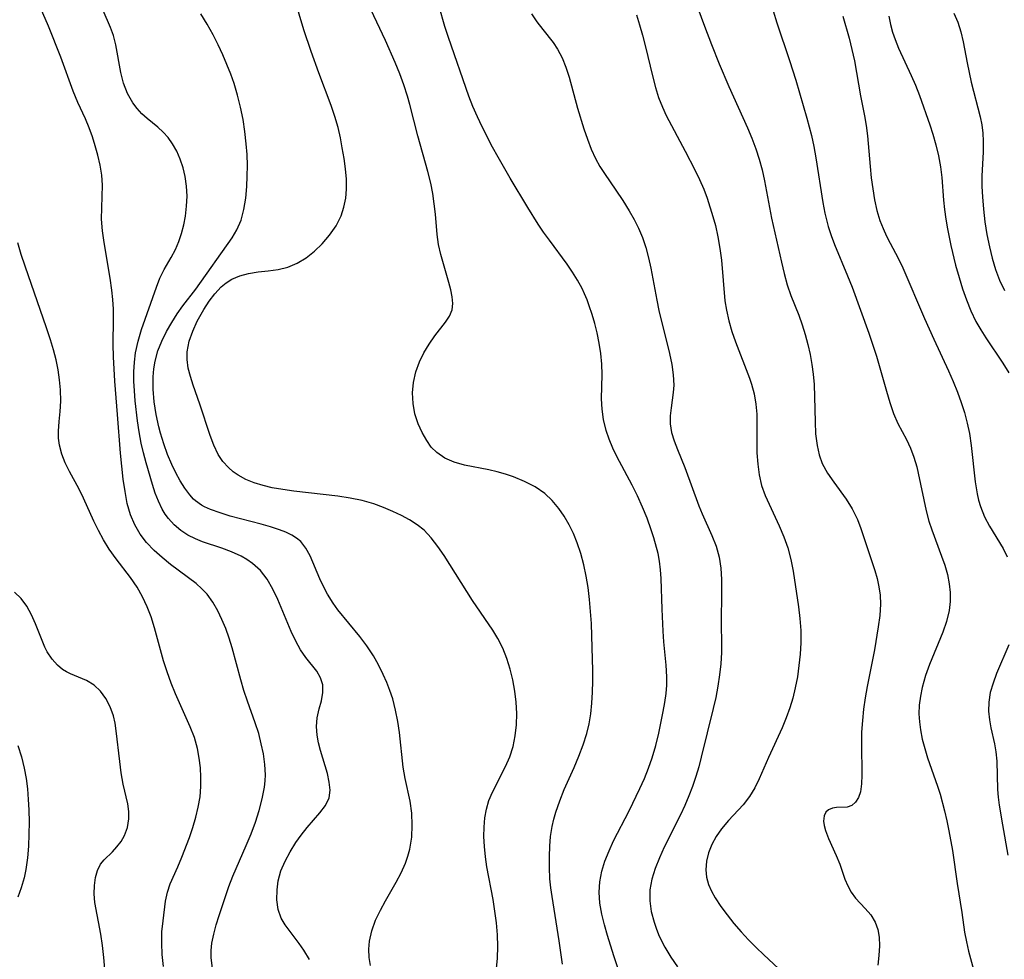
# Model space of a CAD drawing. Extents: x 2073220 to 2077939, y 3182907 to 3191109.
# Drawn here: x 2073603 to 2073752, y 3184622 to 3184764 of the extents above; entities that cross this region are included whole.
import ezdxf

# ---------------------------------------------------------------- set-up
doc = ezdxf.new("R2010")
doc.units = 0

msp = doc.modelspace()

# ---------------------------------------------------------------- linework, layer by layer
at = {"layer": 'Unknown_Line_Type', "color": 0}
for points in [[(2073712.3, 3184779.76, 2784), (2073717.29, 3184763.4, 2784), (2073719.2, 3184757.68, 2784), (2073720.15, 3184754.71, 2784), (2073721.85, 3184748.95, 2784), (2073722.55, 3184746.31, 2784), (2073722.9, 3184744.64, 2784), (2073723.2, 3184742.95, 2784), (2073724.26, 3184736.2, 2784), (2073724.58, 3184734.54, 2784), (2073725.07, 3184732.57, 2784), (2073725.51, 3184731.19, 2784), (2073726.01, 3184729.83, 2784), (2073728, 3184725.09, 2784), (2073728.69, 3184723.38, 2784), (2073729.98, 3184719.9, 2784), (2073731.24, 3184716.41, 2784), (2073732.4, 3184712.94, 2784), (2073733.89, 3184707.6, 2784), (2073734.39, 3184705.89, 2784), (2073734.95, 3184704.26, 2784), (2073735.6, 3184702.74, 2784), (2073736.91, 3184700.28, 2784), (2073737.51, 3184698.98, 2784), (2073738.03, 3184697.61, 2784), (2073738.47, 3184696.17, 2784), (2073738.71, 3184695.2, 2784), (2073739.88, 3184689.49, 2784), (2073740.3, 3184687.93, 2784), (2073740.74, 3184686.62, 2784), (2073742.25, 3184682.65, 2784), (2073742.72, 3184681.27, 2784), (2073743.12, 3184679.88, 2784), (2073743.4, 3184678.47, 2784), (2073743.54, 3184677.12, 2784), (2073743.54, 3184675.76, 2784), (2073743.39, 3184674.42, 2784), (2073743, 3184672.77, 2784), (2073742.44, 3184671.13, 2784), (2073740.4, 3184666.23, 2784), (2073739.8, 3184664.57, 2784), (2073739.53, 3184663.67, 2784), (2073739.3, 3184662.76, 2784), (2073739.04, 3184661.44, 2784), (2073738.86, 3184660.11, 2784), (2073738.81, 3184658.78, 2784), (2073738.87, 3184657.57, 2784), (2073739.03, 3184656.37, 2784), (2073739.32, 3184654.94, 2784), (2073739.69, 3184653.53, 2784), (2073740.12, 3184652.11, 2784), (2073741.62, 3184647.83, 2784), (2073742.01, 3184646.59, 2784), (2073742.7, 3184644.07, 2784), (2073743.04, 3184642.58, 2784), (2073743.35, 3184641.08, 2784), (2073743.88, 3184638.07, 2784), (2073744.6, 3184633.08, 2784), (2073745.3, 3184628.71, 2784), (2073745.73, 3184625.71, 2784), (2073745.99, 3184624.24, 2784), (2073746.32, 3184622.83, 2784), (2073747.06, 3184620.05, 2784)], [(2073631.84, 3184620.27, 2766), (2073631.64, 3184621.82, 2766), (2073631.65, 3184622.94, 2766), (2073631.76, 3184624.05, 2766), (2073632.04, 3184625.44, 2766), (2073632.42, 3184626.83, 2766), (2073632.86, 3184628.23, 2766), (2073633.7, 3184630.84, 2766), (2073634.33, 3184632.64, 2766), (2073634.95, 3184634.19, 2766), (2073636.97, 3184638.84, 2766), (2073637.69, 3184640.61, 2766), (2073638.34, 3184642.38, 2766), (2073638.91, 3184644.16, 2766), (2073639.39, 3184645.93, 2766), (2073639.72, 3184647.69, 2766), (2073639.83, 3184648.61, 2766), (2073639.88, 3184649.53, 2766), (2073639.79, 3184651.13, 2766), (2073639.55, 3184652.73, 2766), (2073639.24, 3184654.25, 2766), (2073638.85, 3184655.78, 2766), (2073638.32, 3184657.41, 2766), (2073637.14, 3184660.67, 2766), (2073636.58, 3184662.33, 2766), (2073636.12, 3184663.94, 2766), (2073634.83, 3184668.79, 2766), (2073634.37, 3184670.24, 2766), (2073633.86, 3184671.67, 2766), (2073633.29, 3184673.04, 2766), (2073632.66, 3184674.36, 2766), (2073631.9, 3184675.68, 2766), (2073631.02, 3184676.88, 2766), (2073630.23, 3184677.72, 2766), (2073629.36, 3184678.48, 2766), (2073625.47, 3184681.39, 2766), (2073624.21, 3184682.42, 2766), (2073623, 3184683.52, 2766), (2073621.88, 3184684.7, 2766), (2073620.9, 3184685.97, 2766), (2073620.08, 3184687.38, 2766), (2073619.45, 3184688.9, 2766), (2073618.95, 3184690.63, 2766), (2073618.61, 3184692.44, 2766), (2073618.35, 3184694.3, 2766), (2073617.93, 3184698.22, 2766), (2073617.49, 3184704.11, 2766), (2073617.07, 3184709.12, 2766), (2073616.84, 3184712.82, 2766), (2073616.81, 3184714.66, 2766), (2073616.87, 3184718.57, 2766), (2073616.84, 3184720.02, 2766), (2073616.76, 3184721.47, 2766), (2073616.63, 3184722.91, 2766), (2073616.38, 3184724.74, 2766), (2073615.43, 3184730.14, 2766), (2073615.19, 3184731.91, 2766), (2073615.07, 3184733.65, 2766), (2073615.19, 3184738.79, 2766), (2073615.08, 3184740.3, 2766), (2073614.84, 3184741.82, 2766), (2073614.5, 3184743.35, 2766), (2073614.11, 3184744.74, 2766), (2073613.66, 3184746.12, 2766), (2073613.16, 3184747.48, 2766), (2073612.6, 3184748.83, 2766), (2073611.48, 3184751.32, 2766), (2073610.77, 3184753.05, 2766), (2073608.87, 3184758.18, 2766), (2073607.01, 3184762.86, 2766), (2073603.26, 3184771.6, 2766)], [(2073674.83, 3184620.21, 2772), (2073675.01, 3184621.8, 2772), (2073675.06, 3184623.57, 2772), (2073675, 3184625.34, 2772), (2073674.85, 3184627.12, 2772), (2073674.62, 3184628.9, 2772), (2073674.34, 3184630.67, 2772), (2073673.41, 3184635.59, 2772), (2073673.18, 3184637.13, 2772), (2073673.02, 3184638.67, 2772), (2073672.94, 3184640.19, 2772), (2073672.96, 3184641.61, 2772), (2073673.08, 3184643.01, 2772), (2073673.32, 3184644.36, 2772), (2073673.7, 3184645.66, 2772), (2073674.22, 3184646.91, 2772), (2073676.22, 3184650.78, 2772), (2073676.87, 3184652.28, 2772), (2073677.37, 3184653.83, 2772), (2073677.7, 3184655.45, 2772), (2073677.87, 3184657.11, 2772), (2073677.91, 3184658.81, 2772), (2073677.83, 3184660.52, 2772), (2073677.64, 3184662.23, 2772), (2073677.34, 3184663.92, 2772), (2073676.94, 3184665.56, 2772), (2073676.42, 3184667.17, 2772), (2073675.79, 3184668.72, 2772), (2073675.03, 3184670.2, 2772), (2073674.28, 3184671.42, 2772), (2073671.2, 3184675.95, 2772), (2073666.92, 3184682.74, 2772), (2073665.98, 3184684.12, 2772), (2073664.98, 3184685.42, 2772), (2073663.88, 3184686.57, 2772), (2073662.82, 3184687.4, 2772), (2073661.67, 3184688.13, 2772), (2073660.45, 3184688.78, 2772), (2073659.18, 3184689.38, 2772), (2073657.76, 3184690, 2772), (2073656.29, 3184690.55, 2772), (2073654.52, 3184691.06, 2772), (2073652.7, 3184691.44, 2772), (2073650.84, 3184691.72, 2772), (2073644.16, 3184692.48, 2772), (2073642.52, 3184692.72, 2772), (2073640.91, 3184693.01, 2772), (2073639.51, 3184693.34, 2772), (2073638.17, 3184693.76, 2772), (2073636.9, 3184694.27, 2772), (2073635.73, 3184694.9, 2772), (2073634.96, 3184695.43, 2772), (2073634.27, 3184696.04, 2772), (2073633.42, 3184696.99, 2772), (2073632.71, 3184698.05, 2772), (2073632.03, 3184699.44, 2772), (2073631.48, 3184700.91, 2772), (2073629.92, 3184705.64, 2772), (2073628.92, 3184708.54, 2772), (2073628.51, 3184709.84, 2772), (2073628.19, 3184711.12, 2772), (2073628.02, 3184712.4, 2772), (2073628.04, 3184713.58, 2772), (2073628.32, 3184715.17, 2772), (2073628.85, 3184716.71, 2772), (2073629.54, 3184718.22, 2772), (2073630.53, 3184719.98, 2772), (2073631.33, 3184721.22, 2772), (2073632.21, 3184722.37, 2772), (2073633.18, 3184723.4, 2772), (2073633.94, 3184724.03, 2772), (2073634.76, 3184724.56, 2772), (2073635.99, 3184725.1, 2772), (2073637.3, 3184725.45, 2772), (2073638.78, 3184725.67, 2772), (2073640.28, 3184725.84, 2772), (2073641.78, 3184726.04, 2772), (2073643.24, 3184726.39, 2772), (2073644.66, 3184726.99, 2772), (2073646.01, 3184727.81, 2772), (2073647.28, 3184728.79, 2772), (2073648.46, 3184729.92, 2772), (2073649.58, 3184731.23, 2772), (2073650.56, 3184732.65, 2772), (2073651.32, 3184734.18, 2772), (2073651.75, 3184735.47, 2772), (2073652.03, 3184736.81, 2772), (2073652.15, 3184738.19, 2772), (2073652.14, 3184739.73, 2772), (2073651.99, 3184741.29, 2772), (2073651.77, 3184742.86, 2772), (2073651.5, 3184744.43, 2772), (2073651.21, 3184745.98, 2772), (2073650.87, 3184747.52, 2772), (2073650.38, 3184749.19, 2772), (2073649.81, 3184750.86, 2772), (2073647.94, 3184755.81, 2772), (2073646.78, 3184759.05, 2772), (2073645.7, 3184762.33, 2772), (2073643.71, 3184768.98, 2772)], [(2073646.56, 3184621.58, 2768), (2073645.7, 3184622.98, 2768), (2073644.99, 3184624, 2768), (2073642.83, 3184626.86, 2768), (2073642.24, 3184627.86, 2768), (2073641.8, 3184629.17, 2768), (2073641.6, 3184630.6, 2768), (2073641.62, 3184632.11, 2768), (2073641.8, 3184633.52, 2768), (2073642.22, 3184635, 2768), (2073642.84, 3184636.47, 2768), (2073643.61, 3184637.9, 2768), (2073644.49, 3184639.29, 2768), (2073645.28, 3184640.39, 2768), (2073646.2, 3184641.57, 2768), (2073648.12, 3184643.8, 2768), (2073648.95, 3184644.9, 2768), (2073649.5, 3184646.05, 2768), (2073649.65, 3184647.2, 2768), (2073649.53, 3184648.44, 2768), (2073649.24, 3184649.75, 2768), (2073648.19, 3184653.24, 2768), (2073647.9, 3184654.39, 2768), (2073647.69, 3184655.53, 2768), (2073647.6, 3184656.88, 2768), (2073647.69, 3184658.18, 2768), (2073648, 3184659.51, 2768), (2073648.35, 3184660.76, 2768), (2073648.57, 3184661.98, 2768), (2073648.54, 3184663.15, 2768), (2073648.22, 3184664.25, 2768), (2073647.66, 3184665.22, 2768), (2073645.96, 3184667.3, 2768), (2073645.19, 3184668.46, 2768), (2073644.46, 3184669.79, 2768), (2073643.77, 3184671.25, 2768), (2073641.76, 3184676.07, 2768), (2073641.01, 3184677.66, 2768), (2073640.15, 3184679.15, 2768), (2073639.12, 3184680.48, 2768), (2073637.92, 3184681.55, 2768), (2073637.07, 3184682.12, 2768), (2073636.17, 3184682.63, 2768), (2073634.75, 3184683.29, 2768), (2073633.28, 3184683.85, 2768), (2073630.35, 3184684.82, 2768), (2073629.26, 3184685.25, 2768), (2073628.11, 3184685.83, 2768), (2073627.04, 3184686.54, 2768), (2073626.06, 3184687.37, 2768), (2073625.19, 3184688.32, 2768), (2073624.67, 3184689.02, 2768), (2073624.22, 3184689.78, 2768), (2073623.66, 3184690.96, 2768), (2073623.19, 3184692.2, 2768), (2073622.76, 3184693.5, 2768), (2073621.79, 3184696.78, 2768), (2073621.41, 3184698.26, 2768), (2073621.07, 3184699.75, 2768), (2073620.77, 3184701.44, 2768), (2073620.51, 3184703.15, 2768), (2073620.16, 3184706.16, 2768), (2073620.04, 3184707.66, 2768), (2073619.96, 3184709.12, 2768), (2073619.95, 3184710.56, 2768), (2073620.02, 3184711.99, 2768), (2073620.19, 3184713.4, 2768), (2073620.58, 3184715.2, 2768), (2073621.11, 3184716.96, 2768), (2073623.35, 3184723.36, 2768), (2073623.9, 3184724.74, 2768), (2073624.51, 3184726.02, 2768), (2073625.6, 3184727.85, 2768), (2073626.25, 3184729.08, 2768), (2073626.75, 3184730.25, 2768), (2073627.17, 3184731.5, 2768), (2073627.52, 3184732.79, 2768), (2073627.77, 3184734.13, 2768), (2073627.94, 3184735.62, 2768), (2073628, 3184737.13, 2768), (2073627.93, 3184738.64, 2768), (2073627.72, 3184740.12, 2768), (2073627.41, 3184741.44, 2768), (2073626.97, 3184742.72, 2768), (2073626.44, 3184743.93, 2768), (2073625.79, 3184745.07, 2768), (2073625.12, 3184746.01, 2768), (2073624.37, 3184746.85, 2768), (2073623.59, 3184747.56, 2768), (2073621.95, 3184748.89, 2768), (2073621.16, 3184749.61, 2768), (2073620.43, 3184750.39, 2768), (2073619.78, 3184751.25, 2768), (2073618.99, 3184752.67, 2768), (2073618.39, 3184754.22, 2768), (2073617.96, 3184755.85, 2768), (2073617.22, 3184760.06, 2768), (2073616.86, 3184761.44, 2768), (2073616.41, 3184762.69, 2768), (2073614.02, 3184768.21, 2768)], [(2073684.83, 3184620.86, 2774), (2073684.61, 3184622.64, 2774), (2073684.35, 3184624.42, 2774), (2073683.27, 3184631.12, 2774), (2073683.09, 3184632.45, 2774), (2073682.95, 3184633.79, 2774), (2073682.87, 3184635.49, 2774), (2073682.87, 3184637.19, 2774), (2073682.93, 3184638.72, 2774), (2073683.05, 3184640.23, 2774), (2073683.28, 3184641.73, 2774), (2073683.51, 3184642.82, 2774), (2073683.82, 3184643.9, 2774), (2073684.42, 3184645.62, 2774), (2073685.12, 3184647.3, 2774), (2073686.62, 3184650.66, 2774), (2073687.33, 3184652.35, 2774), (2073687.98, 3184654.06, 2774), (2073688.52, 3184655.8, 2774), (2073688.86, 3184657.27, 2774), (2073689.11, 3184658.76, 2774), (2073689.29, 3184660.39, 2774), (2073689.39, 3184662.05, 2774), (2073689.43, 3184663.72, 2774), (2073689.44, 3184665.39, 2774), (2073689.36, 3184668.76, 2774), (2073689.21, 3184672.43, 2774), (2073689.1, 3184674.25, 2774), (2073688.94, 3184676.07, 2774), (2073688.72, 3184677.88, 2774), (2073688.43, 3184679.62, 2774), (2073688.07, 3184681.34, 2774), (2073687.62, 3184683.03, 2774), (2073687.08, 3184684.66, 2774), (2073686.51, 3184686.06, 2774), (2073685.86, 3184687.4, 2774), (2073685.12, 3184688.68, 2774), (2073684.29, 3184689.88, 2774), (2073683.29, 3184691.06, 2774), (2073682.16, 3184692.11, 2774), (2073680.69, 3184693.13, 2774), (2073679.1, 3184693.96, 2774), (2073677.42, 3184694.65, 2774), (2073676.19, 3184695.07, 2774), (2073674.94, 3184695.43, 2774), (2073673.7, 3184695.72, 2774), (2073670, 3184696.4, 2774), (2073668.46, 3184696.85, 2774), (2073667.04, 3184697.47, 2774), (2073665.8, 3184698.31, 2774), (2073664.98, 3184699.16, 2774), (2073664.28, 3184700.14, 2774), (2073663.58, 3184701.36, 2774), (2073662.99, 3184702.67, 2774), (2073662.5, 3184704.19, 2774), (2073662.21, 3184705.76, 2774), (2073662.15, 3184707.36, 2774), (2073662.3, 3184708.95, 2774), (2073662.65, 3184710.53, 2774), (2073663.18, 3184712.04, 2774), (2073663.86, 3184713.44, 2774), (2073664.66, 3184714.75, 2774), (2073665.52, 3184715.98, 2774), (2073667.12, 3184718.06, 2774), (2073667.72, 3184718.99, 2774), (2073668.12, 3184719.93, 2774), (2073668.23, 3184720.87, 2774), (2073668.15, 3184721.88, 2774), (2073667.93, 3184722.94, 2774), (2073667.64, 3184724.05, 2774), (2073666.43, 3184728.32, 2774), (2073666.09, 3184729.82, 2774), (2073665.88, 3184731.33, 2774), (2073665.59, 3184734.41, 2774), (2073665.41, 3184735.96, 2774), (2073665.19, 3184737.53, 2774), (2073664.9, 3184739.09, 2774), (2073664.47, 3184740.89, 2774), (2073662.94, 3184746.29, 2774), (2073661.74, 3184751.01, 2774), (2073661.39, 3184752.27, 2774), (2073660.83, 3184753.99, 2774), (2073660.21, 3184755.68, 2774), (2073659.52, 3184757.37, 2774), (2073658.05, 3184760.72, 2774), (2073654.99, 3184767.26, 2774)], [(2073694.69, 3184615.99, 2776), (2073692.64, 3184622.12, 2776), (2073691.68, 3184625.2, 2776), (2073691.2, 3184626.83, 2776), (2073690.8, 3184628.45, 2776), (2073690.51, 3184630.1, 2776), (2073690.4, 3184631.76, 2776), (2073690.5, 3184633.36, 2776), (2073690.8, 3184634.94, 2776), (2073691.27, 3184636.49, 2776), (2073691.89, 3184638.02, 2776), (2073692.59, 3184639.53, 2776), (2073694.94, 3184644.09, 2776), (2073696.57, 3184647.46, 2776), (2073697.25, 3184649, 2776), (2073697.88, 3184650.56, 2776), (2073698.43, 3184652.14, 2776), (2073698.96, 3184654, 2776), (2073699.41, 3184655.87, 2776), (2073700.09, 3184659.12, 2776), (2073700.34, 3184660.49, 2776), (2073700.52, 3184661.86, 2776), (2073700.62, 3184663.13, 2776), (2073700.64, 3184664.39, 2776), (2073700.55, 3184666.14, 2776), (2073700.21, 3184669.66, 2776), (2073700.08, 3184671.31, 2776), (2073699.92, 3184674.64, 2776), (2073699.77, 3184679.26, 2776), (2073699.69, 3184680.59, 2776), (2073699.53, 3184681.89, 2776), (2073699.31, 3184683.03, 2776), (2073698.68, 3184685.41, 2776), (2073698.29, 3184686.65, 2776), (2073697.67, 3184688.37, 2776), (2073696.97, 3184690.08, 2776), (2073696.21, 3184691.76, 2776), (2073695.38, 3184693.41, 2776), (2073693.08, 3184697.71, 2776), (2073692.45, 3184699.01, 2776), (2073691.9, 3184700.33, 2776), (2073691.45, 3184701.67, 2776), (2073691.06, 3184703.34, 2776), (2073690.85, 3184704.9, 2776), (2073690.77, 3184706.46, 2776), (2073690.86, 3184710.16, 2776), (2073690.8, 3184711.72, 2776), (2073690.64, 3184713.3, 2776), (2073690.4, 3184714.89, 2776), (2073690.08, 3184716.47, 2776), (2073689.74, 3184717.85, 2776), (2073689.35, 3184719.21, 2776), (2073688.9, 3184720.55, 2776), (2073688.56, 3184721.46, 2776), (2073688.19, 3184722.34, 2776), (2073687.8, 3184723.16, 2776), (2073687.12, 3184724.42, 2776), (2073686.36, 3184725.65, 2776), (2073685.55, 3184726.86, 2776), (2073682.87, 3184730.46, 2776), (2073681.98, 3184731.68, 2776), (2073681.15, 3184732.89, 2776), (2073679.57, 3184735.4, 2776), (2073676.93, 3184739.85, 2776), (2073675.09, 3184743.05, 2776), (2073674.27, 3184744.56, 2776), (2073672.69, 3184747.61, 2776), (2073671.95, 3184749.15, 2776), (2073671.27, 3184750.7, 2776), (2073670.64, 3184752.27, 2776), (2073667.57, 3184761.13, 2776), (2073667.02, 3184762.83, 2776), (2073666.16, 3184765.86, 2776)], [(2073705.35, 3184765.58, 2782), (2073706.32, 3184762.88, 2782), (2073707.4, 3184760.08, 2782), (2073708.58, 3184757.17, 2782), (2073710.02, 3184753.75, 2782), (2073712.83, 3184747.48, 2782), (2073713.49, 3184745.91, 2782), (2073714.1, 3184744.32, 2782), (2073714.63, 3184742.72, 2782), (2073715.06, 3184741.1, 2782), (2073715.42, 3184739.45, 2782), (2073716.47, 3184733.83, 2782), (2073718, 3184727.13, 2782), (2073718.42, 3184725.42, 2782), (2073718.88, 3184723.73, 2782), (2073719.43, 3184722.09, 2782), (2073720.61, 3184719.11, 2782), (2073721.13, 3184717.66, 2782), (2073721.6, 3184716.18, 2782), (2073722, 3184714.67, 2782), (2073722.32, 3184713.19, 2782), (2073722.59, 3184711.68, 2782), (2073722.79, 3184710.17, 2782), (2073722.93, 3184708.65, 2782), (2073723.01, 3184706.74, 2782), (2073723.08, 3184702.98, 2782), (2073723.17, 3184701.15, 2782), (2073723.39, 3184699.38, 2782), (2073723.7, 3184697.99, 2782), (2073724.17, 3184696.68, 2782), (2073724.95, 3184695.21, 2782), (2073725.9, 3184693.84, 2782), (2073727.8, 3184691.29, 2782), (2073728.71, 3184689.79, 2782), (2073729.49, 3184688.2, 2782), (2073730.02, 3184686.85, 2782), (2073731.75, 3184681.68, 2782), (2073732.13, 3184680.49, 2782), (2073732.48, 3184679.24, 2782), (2073732.75, 3184677.99, 2782), (2073732.94, 3184676.73, 2782), (2073733, 3184675.37, 2782), (2073732.89, 3184673.67, 2782), (2073732.66, 3184671.95, 2782), (2073732.07, 3184668.48, 2782), (2073730.98, 3184662.9, 2782), (2073730.68, 3184661.19, 2782), (2073730.42, 3184659.48, 2782), (2073730.24, 3184657.77, 2782), (2073730.13, 3184655.99, 2782), (2073730.1, 3184654.23, 2782), (2073730.16, 3184649.47, 2782), (2073730.12, 3184648.16, 2782), (2073729.95, 3184646.99, 2782), (2073729.64, 3184646.1, 2782), (2073729.2, 3184645.4, 2782), (2073728.66, 3184644.92, 2782), (2073727.94, 3184644.67, 2782), (2073726.34, 3184644.58, 2782), (2073725.71, 3184644.48, 2782), (2073725.14, 3184644.26, 2782), (2073724.7, 3184643.89, 2782), (2073724.44, 3184643.34, 2782), (2073724.37, 3184642.54, 2782), (2073724.47, 3184641.85, 2782), (2073724.68, 3184641.11, 2782), (2073725.13, 3184639.91, 2782), (2073726.26, 3184637.34, 2782), (2073726.81, 3184636, 2782), (2073727.6, 3184633.77, 2782), (2073728.03, 3184632.73, 2782), (2073728.55, 3184631.76, 2782), (2073729.2, 3184630.89, 2782), (2073730.69, 3184629.3, 2782), (2073731.52, 3184628.33, 2782), (2073732.19, 3184627.25, 2782), (2073732.58, 3184626.15, 2782), (2073732.78, 3184624.95, 2782), (2073732.84, 3184623.68, 2782), (2073732.76, 3184622.21, 2782), (2073732.57, 3184620.71, 2782)], [(2073655.75, 3184620.67, 2770), (2073655.59, 3184621.91, 2770), (2073655.54, 3184623.14, 2770), (2073655.62, 3184624.35, 2770), (2073655.96, 3184625.95, 2770), (2073656.54, 3184627.52, 2770), (2073657.27, 3184629.07, 2770), (2073658.04, 3184630.48, 2770), (2073659.65, 3184633.29, 2770), (2073660.41, 3184634.72, 2770), (2073661.07, 3184636.18, 2770), (2073661.45, 3184637.23, 2770), (2073661.74, 3184638.3, 2770), (2073662.03, 3184640.1, 2770), (2073662.1, 3184641.92, 2770), (2073662.01, 3184643.74, 2770), (2073661.77, 3184645.55, 2770), (2073661.04, 3184649, 2770), (2073660.72, 3184650.72, 2770), (2073660.18, 3184655.93, 2770), (2073659.92, 3184657.64, 2770), (2073659.58, 3184659.35, 2770), (2073659.13, 3184661.04, 2770), (2073658.71, 3184662.29, 2770), (2073658.23, 3184663.51, 2770), (2073657.71, 3184664.72, 2770), (2073657.01, 3184666.18, 2770), (2073656.22, 3184667.58, 2770), (2073655.23, 3184669.05, 2770), (2073654.15, 3184670.46, 2770), (2073650.83, 3184674.52, 2770), (2073650.11, 3184675.51, 2770), (2073649.24, 3184676.9, 2770), (2073648.49, 3184678.35, 2770), (2073648.1, 3184679.19, 2770), (2073646.63, 3184682.67, 2770), (2073646, 3184683.84, 2770), (2073645.21, 3184684.84, 2770), (2073644.57, 3184685.37, 2770), (2073643.85, 3184685.83, 2770), (2073642.95, 3184686.26, 2770), (2073641.98, 3184686.65, 2770), (2073640.62, 3184687.09, 2770), (2073639.21, 3184687.49, 2770), (2073634.55, 3184688.71, 2770), (2073633.01, 3184689.18, 2770), (2073631.56, 3184689.7, 2770), (2073630.64, 3184690.12, 2770), (2073630.19, 3184690.37, 2770), (2073629.28, 3184691.03, 2770), (2073629, 3184691.29, 2770), (2073628.42, 3184691.91, 2770), (2073627.65, 3184692.92, 2770), (2073626.95, 3184694.04, 2770), (2073626.3, 3184695.24, 2770), (2073625.7, 3184696.51, 2770), (2073625.05, 3184698.04, 2770), (2073624.47, 3184699.63, 2770), (2073623.96, 3184701.26, 2770), (2073623.72, 3184702.23, 2770), (2073623.32, 3184704.11, 2770), (2073623.04, 3184706.01, 2770), (2073622.88, 3184707.91, 2770), (2073622.88, 3184709.78, 2770), (2073622.97, 3184710.98, 2770), (2073623.16, 3184712.16, 2770), (2073623.58, 3184713.7, 2770), (2073624.16, 3184715.19, 2770), (2073624.87, 3184716.63, 2770), (2073625.67, 3184718.03, 2770), (2073626.5, 3184719.31, 2770), (2073627.38, 3184720.54, 2770), (2073629.31, 3184723.08, 2770), (2073634.84, 3184730.84, 2770), (2073635.55, 3184732.02, 2770), (2073636.17, 3184733.5, 2770), (2073636.59, 3184735.11, 2770), (2073636.88, 3184736.82, 2770), (2073637.05, 3184738.59, 2770), (2073637.12, 3184740.18, 2770), (2073637.13, 3184741.79, 2770), (2073637.08, 3184743.42, 2770), (2073636.97, 3184745.05, 2770), (2073636.76, 3184746.91, 2770), (2073636.47, 3184748.76, 2770), (2073636.11, 3184750.6, 2770), (2073635.66, 3184752.42, 2770), (2073635.12, 3184754.21, 2770), (2073634.62, 3184755.62, 2770), (2073633.41, 3184758.55, 2770), (2073632.71, 3184760.07, 2770), (2073631.96, 3184761.55, 2770), (2073631.05, 3184763.18, 2770), (2073630.07, 3184764.74, 2770)], [(2073680.13, 3184764.74, 2778), (2073680.98, 3184763.52, 2778), (2073681.86, 3184762.35, 2778), (2073683.41, 3184760.41, 2778), (2073684.1, 3184759.4, 2778), (2073684.78, 3184758.08, 2778), (2073685.35, 3184756.66, 2778), (2073685.83, 3184755.17, 2778), (2073687.13, 3184750.48, 2778), (2073688.08, 3184747.32, 2778), (2073688.61, 3184745.78, 2778), (2073689.2, 3184744.27, 2778), (2073689.86, 3184742.82, 2778), (2073690.51, 3184741.62, 2778), (2073691.19, 3184740.56, 2778), (2073692.94, 3184738.04, 2778), (2073693.96, 3184736.5, 2778), (2073694.95, 3184734.92, 2778), (2073695.69, 3184733.61, 2778), (2073696.36, 3184732.27, 2778), (2073696.95, 3184730.89, 2778), (2073697.45, 3184729.37, 2778), (2073697.86, 3184727.81, 2778), (2073698.2, 3184726.22, 2778), (2073699.11, 3184721.38, 2778), (2073699.45, 3184719.81, 2778), (2073701.04, 3184713.31, 2778), (2073701.39, 3184711.67, 2778), (2073701.62, 3184710.07, 2778), (2073701.69, 3184708.51, 2778), (2073701.62, 3184707.42, 2778), (2073701.29, 3184705.11, 2778), (2073701.16, 3184703.88, 2778), (2073701.16, 3184702.65, 2778), (2073701.37, 3184701.37, 2778), (2073701.75, 3184700.08, 2778), (2073702.24, 3184698.77, 2778), (2073703.36, 3184696.05, 2778), (2073705.49, 3184690.24, 2778), (2073705.97, 3184689.07, 2778), (2073707.44, 3184685.79, 2778), (2073708.09, 3184684.15, 2778), (2073708.58, 3184682.49, 2778), (2073708.83, 3184680.83, 2778), (2073708.93, 3184679.12, 2778), (2073708.94, 3184677.44, 2778), (2073708.89, 3184672.3, 2778), (2073708.94, 3184669.47, 2778), (2073708.93, 3184668.06, 2778), (2073708.82, 3184666.36, 2778), (2073708.63, 3184664.66, 2778), (2073708.36, 3184662.95, 2778), (2073708.04, 3184661.25, 2778), (2073707.66, 3184659.56, 2778), (2073705.86, 3184652.23, 2778), (2073705.46, 3184650.74, 2778), (2073705.02, 3184649.27, 2778), (2073704.51, 3184647.79, 2778), (2073703.95, 3184646.34, 2778), (2073703.34, 3184644.9, 2778), (2073702.69, 3184643.49, 2778), (2073700.26, 3184638.59, 2778), (2073699.52, 3184636.98, 2778), (2073698.87, 3184635.37, 2778), (2073698.38, 3184633.75, 2778), (2073698.09, 3184632.12, 2778), (2073698.07, 3184630.49, 2778), (2073698.29, 3184628.86, 2778), (2073698.7, 3184627.24, 2778), (2073699.07, 3184626.18, 2778), (2073699.5, 3184625.13, 2778), (2073700.33, 3184623.44, 2778), (2073701.23, 3184621.92, 2778), (2073702.25, 3184620.46, 2778)], [(2073696.03, 3184764.59, 2780), (2073696.52, 3184763.06, 2780), (2073696.97, 3184761.51, 2780), (2073697.38, 3184759.95, 2780), (2073698.51, 3184755.16, 2780), (2073698.92, 3184753.61, 2780), (2073699.39, 3184752.08, 2780), (2073699.96, 3184750.61, 2780), (2073700.56, 3184749.36, 2780), (2073703.44, 3184743.95, 2780), (2073704.89, 3184741.12, 2780), (2073705.6, 3184739.67, 2780), (2073706.24, 3184738.19, 2780), (2073706.74, 3184736.84, 2780), (2073707.62, 3184734.08, 2780), (2073708, 3184732.68, 2780), (2073708.38, 3184730.96, 2780), (2073708.67, 3184729.21, 2780), (2073708.9, 3184727.46, 2780), (2073709.44, 3184721.31, 2780), (2073709.65, 3184719.87, 2780), (2073710.01, 3184718.25, 2780), (2073710.48, 3184716.66, 2780), (2073711.02, 3184715.1, 2780), (2073713.14, 3184709.6, 2780), (2073713.46, 3184708.68, 2780), (2073713.86, 3184707.19, 2780), (2073714.13, 3184705.67, 2780), (2073714.27, 3184704.14, 2780), (2073714.28, 3184702.98, 2780), (2073714.25, 3184700.06, 2780), (2073714.29, 3184698.3, 2780), (2073714.4, 3184696.55, 2780), (2073714.61, 3184694.93, 2780), (2073714.97, 3184693.36, 2780), (2073715.53, 3184691.83, 2780), (2073717.67, 3184687.22, 2780), (2073718.35, 3184685.57, 2780), (2073718.94, 3184683.89, 2780), (2073719.43, 3184682.16, 2780), (2073719.79, 3184680.38, 2780), (2073720.59, 3184674.99, 2780), (2073720.8, 3184673.2, 2780), (2073720.91, 3184671.38, 2780), (2073720.91, 3184669.54, 2780), (2073720.82, 3184667.82, 2780), (2073720.65, 3184666.1, 2780), (2073720.4, 3184664.39, 2780), (2073720.07, 3184662.69, 2780), (2073719.7, 3184661.16, 2780), (2073719.25, 3184659.66, 2780), (2073718.73, 3184658.19, 2780), (2073718.09, 3184656.65, 2780), (2073716.01, 3184652.18, 2780), (2073714.6, 3184648.95, 2780), (2073713.94, 3184647.55, 2780), (2073713.18, 3184646.25, 2780), (2073712.19, 3184644.98, 2780), (2073709.97, 3184642.62, 2780), (2073708.92, 3184641.39, 2780), (2073708.13, 3184640.23, 2780), (2073707.47, 3184639, 2780), (2073706.97, 3184637.73, 2780), (2073706.64, 3184636.45, 2780), (2073706.52, 3184635.17, 2780), (2073706.63, 3184634.04, 2780), (2073706.94, 3184632.93, 2780), (2073707.39, 3184631.92, 2780), (2073707.95, 3184630.91, 2780), (2073708.8, 3184629.62, 2780), (2073709.76, 3184628.34, 2780), (2073710.79, 3184627.06, 2780), (2073711.88, 3184625.8, 2780), (2073713.02, 3184624.57, 2780), (2073714.2, 3184623.37, 2780), (2073715.26, 3184622.36, 2780), (2073718.36, 3184619.48, 2780)], [(2073727.29, 3184764.4, 2786), (2073728.23, 3184761.04, 2786), (2073728.66, 3184759.34, 2786), (2073729.04, 3184757.63, 2786), (2073729.97, 3184752.31, 2786), (2073730.56, 3184749.31, 2786), (2073730.82, 3184747.81, 2786), (2073731.02, 3184746.27, 2786), (2073731.43, 3184741.63, 2786), (2073731.6, 3184739.93, 2786), (2073731.82, 3184738.24, 2786), (2073732.09, 3184736.59, 2786), (2073732.45, 3184734.99, 2786), (2073732.91, 3184733.45, 2786), (2073733.4, 3184732.22, 2786), (2073733.9, 3184731.1, 2786), (2073734.44, 3184730.01, 2786), (2073735.66, 3184727.77, 2786), (2073736.39, 3184726.28, 2786), (2073739.64, 3184718.63, 2786), (2073741.04, 3184715.48, 2786), (2073743.27, 3184710.7, 2786), (2073743.99, 3184709.08, 2786), (2073744.67, 3184707.46, 2786), (2073745.22, 3184705.92, 2786), (2073745.71, 3184704.37, 2786), (2073746.13, 3184702.8, 2786), (2073746.45, 3184701.23, 2786), (2073746.73, 3184699.37, 2786), (2073747.32, 3184693.87, 2786), (2073747.62, 3184692.1, 2786), (2073747.85, 3184691.11, 2786), (2073748.14, 3184690.14, 2786), (2073748.75, 3184688.62, 2786), (2073749.49, 3184687.17, 2786), (2073751.54, 3184683.79, 2786), (2073752.18, 3184682.52, 2786)], [(2073734.23, 3184764.36, 2788), (2073734.51, 3184763.14, 2788), (2073734.83, 3184761.97, 2788), (2073735.21, 3184760.83, 2788), (2073735.74, 3184759.54, 2788), (2073737.64, 3184755.39, 2788), (2073738.27, 3184753.92, 2788), (2073738.87, 3184752.39, 2788), (2073740.48, 3184747.91, 2788), (2073740.93, 3184746.52, 2788), (2073741.39, 3184744.89, 2788), (2073741.77, 3184743.25, 2788), (2073742.07, 3184741.6, 2788), (2073742.28, 3184739.94, 2788), (2073742.53, 3184736.54, 2788), (2073742.68, 3184735.1, 2788), (2073742.88, 3184733.65, 2788), (2073743.13, 3184732.2, 2788), (2073743.63, 3184729.67, 2788), (2073744.35, 3184726.7, 2788), (2073744.88, 3184724.83, 2788), (2073745.42, 3184723.11, 2788), (2073746, 3184721.42, 2788), (2073746.67, 3184719.77, 2788), (2073747.44, 3184718.18, 2788), (2073748.17, 3184716.92, 2788), (2073748.96, 3184715.69, 2788), (2073751.53, 3184711.85, 2788), (2073752.41, 3184710.41, 2788)], [(2073744.11, 3184764.83, 2790), (2073744.7, 3184763.49, 2790), (2073745.17, 3184762.03, 2790), (2073745.52, 3184760.5, 2790), (2073746.11, 3184757.33, 2790), (2073746.73, 3184754.39, 2790), (2073748.07, 3184749.17, 2790), (2073748.31, 3184747.93, 2790), (2073748.47, 3184746.68, 2790), (2073748.55, 3184745.44, 2790), (2073748.51, 3184743.83, 2790), (2073748.32, 3184740.14, 2790), (2073748.33, 3184738.61, 2790), (2073748.41, 3184737.06, 2790), (2073748.57, 3184735.16, 2790), (2073748.8, 3184733.25, 2790), (2073749.1, 3184731.34, 2790), (2073749.48, 3184729.45, 2790), (2073749.9, 3184727.74, 2790), (2073750.41, 3184726.05, 2790), (2073751.03, 3184724.42, 2790), (2073751.76, 3184722.84, 2790)], [(2073624.41, 3184620.52, 2764), (2073624.24, 3184622.32, 2764), (2073624.17, 3184624.08, 2764), (2073624.2, 3184625.78, 2764), (2073624.36, 3184627.44, 2764), (2073624.75, 3184630.42, 2764), (2073625.02, 3184631.76, 2764), (2073625.46, 3184633.03, 2764), (2073626.62, 3184635.64, 2764), (2073627.23, 3184637.07, 2764), (2073628.35, 3184640.06, 2764), (2073628.86, 3184641.58, 2764), (2073629.31, 3184643.12, 2764), (2073629.68, 3184644.67, 2764), (2073629.96, 3184646.22, 2764), (2073630.11, 3184647.77, 2764), (2073630.11, 3184649.19, 2764), (2073630.01, 3184650.6, 2764), (2073629.85, 3184652.07, 2764), (2073629.59, 3184653.53, 2764), (2073629.11, 3184655.19, 2764), (2073628.48, 3184656.83, 2764), (2073626.27, 3184661.79, 2764), (2073625.6, 3184663.44, 2764), (2073624.98, 3184665.11, 2764), (2073624.44, 3184666.81, 2764), (2073623.09, 3184671.81, 2764), (2073622.57, 3184673.44, 2764), (2073621.96, 3184674.99, 2764), (2073621.25, 3184676.49, 2764), (2073620.43, 3184677.93, 2764), (2073619.42, 3184679.41, 2764), (2073617.26, 3184682.26, 2764), (2073616.22, 3184683.72, 2764), (2073615.37, 3184685.1, 2764), (2073614.59, 3184686.52, 2764), (2073613.89, 3184687.96, 2764), (2073612.34, 3184691.43, 2764), (2073611.64, 3184692.8, 2764), (2073610.2, 3184695.46, 2764), (2073609.56, 3184696.77, 2764), (2073609.03, 3184698.09, 2764), (2073608.68, 3184699.44, 2764), (2073608.56, 3184700.48, 2764), (2073608.55, 3184701.54, 2764), (2073608.64, 3184703.03, 2764), (2073608.78, 3184704.54, 2764), (2073608.87, 3184706.09, 2764), (2073608.82, 3184707.84, 2764), (2073608.69, 3184709.33, 2764), (2073608.47, 3184710.84, 2764), (2073608.17, 3184712.35, 2764), (2073607.79, 3184713.86, 2764), (2073607.33, 3184715.38, 2764), (2073606.73, 3184717.23, 2764), (2073603.48, 3184726.52, 2764), (2073602.9, 3184728.3, 2764), (2073602.38, 3184730.07, 2764)], [(2073615.56, 3184620.11, 2762), (2073615.39, 3184621.91, 2762), (2073615.19, 3184623.69, 2762), (2073614.94, 3184625.42, 2762), (2073614.05, 3184630.24, 2762), (2073613.95, 3184631.55, 2762), (2073613.97, 3184632.81, 2762), (2073614.14, 3184634, 2762), (2073614.44, 3184635.08, 2762), (2073614.9, 3184636.02, 2762), (2073615.43, 3184636.69, 2762), (2073616.69, 3184637.91, 2762), (2073617.39, 3184638.64, 2762), (2073618.02, 3184639.46, 2762), (2073618.55, 3184640.38, 2762), (2073618.98, 3184641.58, 2762), (2073619.18, 3184642.88, 2762), (2073619.17, 3184644, 2762), (2073619.02, 3184645.15, 2762), (2073618.35, 3184648.15, 2762), (2073618.04, 3184649.82, 2762), (2073617.8, 3184651.54, 2762), (2073617.27, 3184656.19, 2762), (2073617.09, 3184657.34, 2762), (2073616.84, 3184658.45, 2762), (2073616.35, 3184659.85, 2762), (2073615.69, 3184661.12, 2762), (2073614.88, 3184662.23, 2762), (2073613.92, 3184663.13, 2762), (2073612.78, 3184663.83, 2762), (2073610.37, 3184664.85, 2762), (2073609.75, 3184665.15, 2762), (2073609.15, 3184665.5, 2762), (2073608.39, 3184666.13, 2762), (2073607.56, 3184667.07, 2762), (2073606.84, 3184668.18, 2762), (2073606.48, 3184668.89, 2762), (2073605.04, 3184672.4, 2762), (2073604.43, 3184673.77, 2762), (2073603.73, 3184675.05, 2762), (2073602.9, 3184676.21, 2762), (2073601.88, 3184677.21, 2762)], [(2073752.42, 3184669.22, 2786), (2073750.57, 3184664.87, 2786), (2073750.04, 3184663.43, 2786), (2073749.61, 3184662, 2786), (2073749.37, 3184660.56, 2786), (2073749.33, 3184659.2, 2786), (2073749.47, 3184657.85, 2786), (2073749.69, 3184656.65, 2786), (2073750.24, 3184654.24, 2786), (2073750.47, 3184653, 2786), (2073750.59, 3184651.63, 2786), (2073750.71, 3184647.34, 2786), (2073750.8, 3184646.16, 2786), (2073750.94, 3184644.96, 2786), (2073751.44, 3184641.95, 2786), (2073752.29, 3184637.36, 2786)], [(2073602.36, 3184653.97, 2760), (2073602.92, 3184652.28, 2760), (2073603.36, 3184650.56, 2760), (2073603.64, 3184649, 2760), (2073603.84, 3184647.42, 2760), (2073603.96, 3184645.83, 2760), (2073604.04, 3184644.23, 2760), (2073604.08, 3184642.39, 2760), (2073604.06, 3184640.56, 2760), (2073603.98, 3184638.75, 2760), (2073603.83, 3184636.96, 2760), (2073603.58, 3184635.21, 2760), (2073603.33, 3184633.97, 2760), (2073602.89, 3184632.46, 2760), (2073602.36, 3184631, 2760)]]:
    msp.add_polyline3d(points, dxfattribs=at)

doc.saveas('drawing.dxf')
